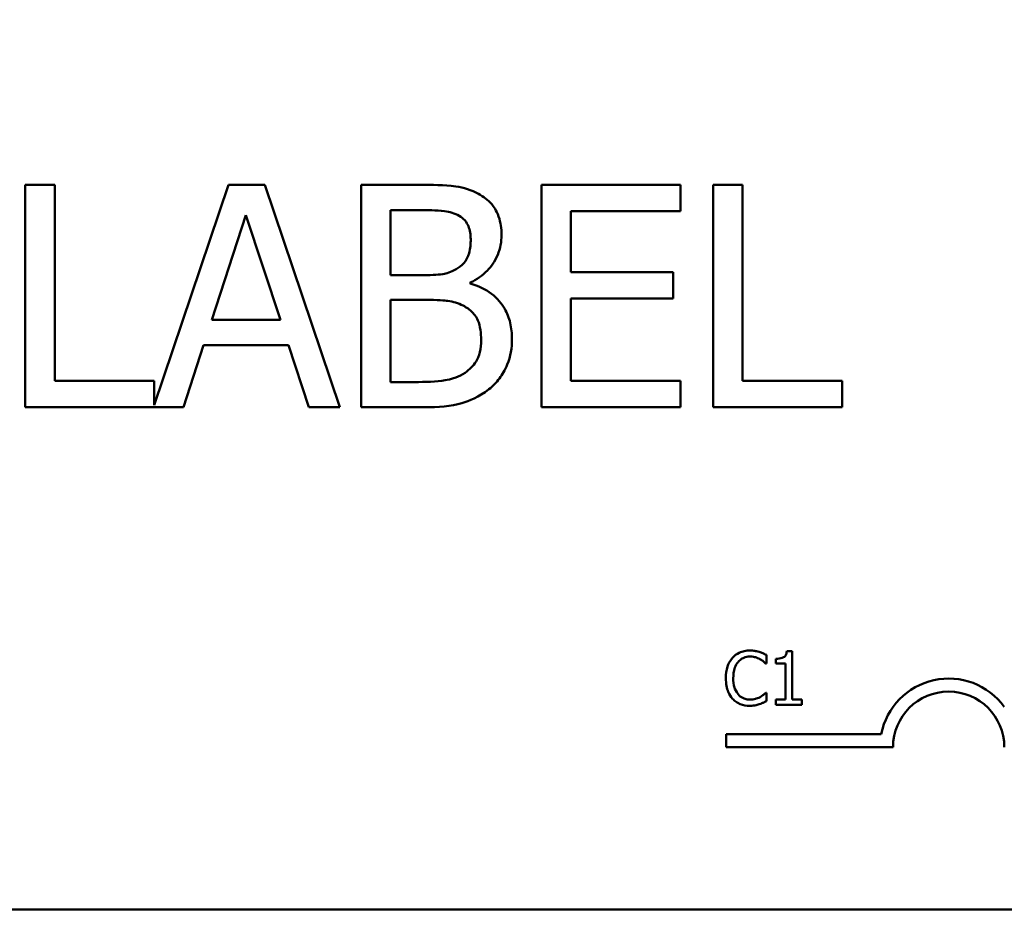
# Model space of a CAD drawing. Units: inches. Extents: x 0.05 to 2.15, y 0.02 to 1.67.
# Drawn here: x 0.48 to 0.53, y 1.35 to 1.4 of the extents above; entities that cross this region are included whole.
import ezdxf

# ---------------------------------------------------------------- set-up
doc = ezdxf.new("R2010")
doc.units = ezdxf.units.IN
doc.header["$LTSCALE"] = 0.1
doc.header["$MEASUREMENT"] = 0
doc.layers.add('Dimension (ANSI)', color=7, linetype='Continuous', lineweight=25)
doc.layers.add('Visible (ANSI)', color=7, linetype='Continuous', lineweight=50)
doc.styles.add('Note Text (ANSI)', font='tahoma.ttf')
doc.dimstyles.new('Default (ANSI)', dxfattribs={"dimscale": 0.1, "dimtxt": 0.1200000047683716, "dimasz": 0.0984251946210861, "dimexe": 0.125, "dimexo": 0.0625, "dimgap": 0.031496062992126, "dimtad": 0, "dimtih": 1, "dimtoh": 1, "dimrnd": 1e-08, "dimzin": 4, "dimdsep": 46, "dimtxsty": 'Note Text (ANSI)', "dimcen": 0.09, "dimdle": 0.3937007874015748, "dimclrd": 256, "dimclre": 256, "dimclrt": 256, "dimadec": 0, "dimazin": 1, "dimtfac": 1, "dimtofl": 0, "dimtmove": 0, "dimatfit": 3, "dimfxl": 1, "dimtolj": 1, "dimtzin": 4, "dimlwd": -1, "dimlwe": -1, "dimarcsym": 0})

# ---------------------------------------------------------------- blocks, each defined once
blk = doc.blocks.new('*D28')
at = {"layer": 'Defpoints', "color": 0, "transparency": 16777216}
for p in [(0.7087961116569366, 1.635448963052093), (0.7087961116569366, 1.280969723437362), (0.1775233843842092, 1.250237233425772)]:
    blk.add_point(p, dxfattribs=at)
at = {"layer": 'Dimension (ANSI)', "transparency": 16777216}
for p, q in [((0.1775233843842092, 1.256487233425771), (0.1775233843842092, 1.647948963052093)), ((0.7087961116569366, 1.28721972343736), (0.7087961116569366, 1.647948963052093)), ((0.1873659038463179, 1.635448963052093), (0.3517836572036406, 1.635448963052093)), ((0.698953592194828, 1.635448963052093), (0.4034153075918945, 1.635448963052093))]:
    blk.add_line(p, q, dxfattribs=at)
for points in [[(0.1873659038463179, 1.637089382962444), (0.1873659038463179, 1.633808543141739), (0.1775233843842092, 1.635448963052093)], [(0.698953592194828, 1.637089382962444), (0.698953592194828, 1.633808543141739), (0.7087961116569366, 1.635448963052093)]]:
    blk.add_solid(points, dxfattribs=at)
at = {"layer": 'Dimension (ANSI)', "transparency": 16777216, "insert": (0.3549332635028532, 1.641698795113794), "char_height": 0.0120000004768372, "attachment_point": 1, "style": 'Note Text (ANSI)'}
blk.add_mtext('\\A1; \\fTahoma|b0|i0;\\H0.0120;12.25', dxfattribs=at)

msp = doc.modelspace()

# ---------------------------------------------------------------- linework, layer by layer
at = {"layer": 'Visible (ANSI)'}
for p, q in [((0.4847725953848718, 1.38835691014957), (0.4832623552425321, 1.38835691014957)), ((0.4832623552425321, 1.38835691014957), (0.4832623552425321, 1.3769932739566)), ((0.4847725953848718, 1.378337756034537), (0.4847725953848718, 1.38835691014957)), ((0.4936406518304406, 1.38835691014957), (0.4898466339118797, 1.377102539689224)), ((0.495500825664298, 1.38835691014957), (0.4936406518304406, 1.38835691014957)), ((0.4993316787082823, 1.3769932739566), (0.495500825664298, 1.38835691014957)), ((0.5034203776302264, 1.38835691014957), (0.5004091061269025, 1.38835691014957)), ((0.5004091061269025, 1.38835691014957), (0.5004091061269025, 1.3769932739566)), ((0.5167270666892573, 1.38835691014957), (0.5096178874826333, 1.38835691014957)), ((0.5096178874826333, 1.38835691014957), (0.5096178874826333, 1.3769932739566)), ((0.5167270666892573, 1.387012428071636), (0.5167270666892573, 1.38835691014957)), ((0.5183846473332892, 1.38835691014957), (0.5183846473332892, 1.3769932739566)), ((0.519894887475629, 1.38835691014957), (0.5183846473332892, 1.38835691014957)), ((0.519894887475629, 1.378337756034537), (0.519894887475629, 1.38835691014957)), ((0.4927842351643576, 1.381459532914129), (0.4945339036219464, 1.386809834881807)), ((0.4945339036219464, 1.386809834881807), (0.496292780860891, 1.381459532914129)), ((0.5019193462692427, 1.38374331069035), (0.5019193462692427, 1.387067680759769)), ((0.5019193462692427, 1.387067680759769), (0.5033651249420922, 1.387067680759769)), ((0.5111281276249731, 1.383899859973396), (0.5111281276249731, 1.387012428071636)), ((0.5111281276249731, 1.387012428071636), (0.5167270666892573, 1.387012428071636)), ((0.5036321796014083, 1.38374331069035), (0.5019193462692427, 1.38374331069035)), ((0.5163495066536723, 1.383899859973396), (0.5111281276249731, 1.383899859973396)), ((0.5163495066536723, 1.382555377895462), (0.5163495066536723, 1.383899859973396)), ((0.5059896276284755, 1.38331049796663), (0.5059896276284755, 1.383365750654764)), ((0.5019193462692427, 1.378282503346403), (0.5019193462692427, 1.382481707644616)), ((0.5019193462692427, 1.382481707644616), (0.5036321796014083, 1.382481707644616)), ((0.5111281276249731, 1.382555377895462), (0.5163495066536723, 1.382555377895462)), ((0.5111281276249731, 1.378337756034537), (0.5111281276249731, 1.382555377895462)), ((0.496292780860891, 1.381459532914129), (0.4927842351643576, 1.381459532914129)), ((0.4913384564915078, 1.3769932739566), (0.4923698400033497, 1.380170303524327)), ((0.4923698400033497, 1.380170303524327), (0.4967071760218989, 1.380170303524327)), ((0.4967071760218989, 1.380170303524327), (0.4977385595337406, 1.3769932739566)), ((0.4898466339118794, 1.378337756034537), (0.4847725953848718, 1.378337756034537)), ((0.4898466339118794, 1.377102539689224), (0.4898466339118794, 1.378337756034537)), ((0.5031441141895546, 1.378282503346403), (0.5019193462692427, 1.378282503346403)), ((0.5167270666892573, 1.378337756034537), (0.5111281276249731, 1.378337756034537)), ((0.5167270666892573, 1.3769932739566), (0.5167270666892573, 1.378337756034537)), ((0.5249689260026364, 1.378337756034537), (0.519894887475629, 1.378337756034537)), ((0.5249689260026364, 1.3769932739566), (0.5249689260026364, 1.378337756034537)), ((0.4832623552425321, 1.3769932739566), (0.4913384564915078, 1.3769932739566)), ((0.4977385595337406, 1.3769932739566), (0.4993316787082823, 1.3769932739566)), ((0.5004091061269025, 1.3769932739566), (0.5036690147268315, 1.3769932739566)), ((0.5096178874826333, 1.3769932739566), (0.5167270666892573, 1.3769932739566)), ((0.5183846473332892, 1.3769932739566), (0.5249689260026364, 1.3769932739566)), ((0.5224278424274278, 1.364527532612055), (0.5221449486564348, 1.364527532612055)), ((0.5224278424274278, 1.362069892976554), (0.5224278424274278, 1.364527532612055)), ((0.5211061980910701, 1.363899862057667), (0.5211061980910701, 1.36433746335967)), ((0.5215813712220349, 1.364147394107284), (0.5215813712220349, 1.36389765195008)), ((0.5210774666924536, 1.363899862057667), (0.5211061980910701, 1.363899862057667)), ((0.5215813712220349, 1.36389765195008), (0.5220764353212725, 1.36389765195008)), ((0.5220764353212725, 1.36389765195008), (0.5220764353212725, 1.362069892976554)), ((0.5211061980910701, 1.362410249544782), (0.5210796768000395, 1.362410249544782)), ((0.5211061980910701, 1.361977068457947), (0.5211061980910701, 1.362410249544782)), ((0.5220764353212725, 1.362069892976554), (0.5215813712220349, 1.362069892976554)), ((0.5215813712220349, 1.362069892976554), (0.5215813712220349, 1.361791419420735)), ((0.5229118559887361, 1.362069892976554), (0.5224278424274278, 1.362069892976554)), ((0.5229118559887361, 1.361791419420735), (0.5229118559887361, 1.362069892976554)), ((0.5215813712220349, 1.361791419420735), (0.5229118559887361, 1.361791419420735)), ((0.5190506460058366, 1.359626986001595), (0.5190506460058366, 1.360295077560067)), ((0.5190506460058366, 1.360295077560067), (0.5269694689890012, 1.360295077560067)), ((0.5275733732785639, 1.359626986001595), (0.5190506460058366, 1.359626986001595)), ((0.5791123357377146, 1.351342614511327), (0.3600214266468056, 1.351342614511327))]:
    msp.add_line(p, q, dxfattribs=at)
for radius, start, end in [(0.0035090006493796, 35.94251469295085, 169.0242400062503), (0.0028409090908936, 0, 180)]:
    msp.add_arc((0.530414282369473, 1.359626986001595), radius, start, end, dxfattribs=at)
for points, knots in [([(0.5064040227894832, 1.387896471081784), (0.5060409590704298, 1.388096156127264), (0.5056546772617561, 1.388225708722498), (0.5046403601319592, 1.388356340474061), (0.5040287169877475, 1.38835691014957), (0.5034203776302264, 1.38835691014957)], [-0.1714444940126565, -0.1714444940126565, -0.1714444940126565, -0.1714444940126565, -0.1019820098948262, -0.1019820098948262, 0, 0, 0, 0]), ([(0.5075827468030166, 1.385796868932678), (0.5075827468030166, 1.386115834528531), (0.507541207670808, 1.38643492063128), (0.5073227764397396, 1.387061316523624), (0.5071710702832297, 1.387263665183038), (0.5068957295110424, 1.387589584143666), (0.506661574564855, 1.387761929109577), (0.5064040227894832, 1.387896471081784)], [-0.0926300129030603, -0.0926300129030603, -0.0926300129030603, -0.0926300129030603, -0.0715070093074298, -0.0715070093074298, -0.0487121743439672, -0.0487121743439672, 0, 0, 0, 0]), ([(0.5033651249420921, 1.387067680759769), (0.5038003448727029, 1.387067680759769), (0.504237970273149, 1.387069911153219), (0.5049373626767838, 1.386981134389553), (0.505191498564118, 1.386903016127297), (0.5054278919657758, 1.386772999756386)], [-0.1181889462375294, -0.1181889462375294, -0.1181889462375294, -0.1181889462375294, -0.0452274256395906, -0.0452274256395906, 0, 0, 0, 0]), ([(0.5054278919657758, 1.386772999756386), (0.5055323464321494, 1.38671285930605), (0.5056263052063135, 1.386638881327382), (0.5057992211966724, 1.386442652323909), (0.5058533719442739, 1.386336537012951), (0.5059755447347485, 1.386040039493903), (0.5060080451911868, 1.385812012801414), (0.5060080451911868, 1.385585066961497)], [-0.0671350379018889, -0.0671350379018889, -0.0671350379018889, -0.0671350379018889, -0.0537287446298687, -0.0537287446298687, -0.0380452006037263, -0.0380452006037263, 0, 0, 0, 0]), ([(0.5059896276284755, 1.383365750654764), (0.5063147914752021, 1.383522311025412), (0.5066091985700615, 1.383725554832031), (0.5070336344254253, 1.384168173711073), (0.5072410933317735, 1.384433846743969), (0.5075225422589705, 1.385109723779807), (0.5075827468030166, 1.385448109934293), (0.5075827468030166, 1.385796868932678)], [-0.2146540295564944, -0.2146540295564944, -0.2146540295564944, -0.2146540295564944, -0.1227313032271029, -0.1227313032271029, -0.0584659584890108, -0.0584659584890108, 0, 0, 0, 0]), ([(0.5060080451911868, 1.385585066961497), (0.5060080451911868, 1.38534988278514), (0.5059872888400421, 1.385101994899727), (0.5058704864768347, 1.384675860485537), (0.5057997111185266, 1.384549156129834), (0.5056397724526871, 1.384322572132312), (0.505515363088168, 1.384211012079951), (0.5053726392776415, 1.384120870725936)], [-0.0672612959863844, -0.0672612959863844, -0.0672612959863844, -0.0672612959863844, -0.0464904402916677, -0.0464904402916677, -0.0282986796289265, -0.0282986796289265, 0, 0, 0, 0]), ([(0.5053726392776415, 1.384120870725936), (0.5050694007870541, 1.383926487078124), (0.5048364602933721, 1.383851848668997), (0.5044316792814915, 1.383763129543104), (0.5040578216979974, 1.38374331069035), (0.5036321796014083, 1.38374331069035)], [-0.1175553766215946, -0.1175553766215946, -0.1175553766215946, -0.1175553766215946, -0.0713546410722101, -0.0713546410722101, 0, 0, 0, 0]), ([(0.5081168561216493, 1.380483402090422), (0.5081168561216493, 1.380762089468291), (0.5080893717975893, 1.381040985641188), (0.5079636399812852, 1.381561373293865), (0.5078723404069081, 1.381799270032179), (0.507592547470793, 1.382289258313075), (0.5073750596729375, 1.382558641721782), (0.5067523374495982, 1.383037216839072), (0.5063819540261003, 1.383203499858189), (0.5059896276284755, 1.38331049796663)], [-0.2420840946840482, -0.2420840946840482, -0.2420840946840482, -0.2420840946840482, -0.1845800375356646, -0.1845800375356646, -0.1316331148262976, -0.1316331148262976, -0.0681717077797216, -0.0681717077797216, 0, 0, 0, 0]), ([(0.5036321796014083, 1.382481707644616), (0.5043679166395206, 1.382481707644616), (0.5046896272467211, 1.382445877049389), (0.5051128594930884, 1.382390672843339), (0.5053751013127739, 1.3823132702625), (0.505621276374246, 1.382187026641233)], [-0.0715528548634166, -0.0715528548634166, -0.0715528548634166, -0.0715528548634166, -0.0463789361637878, -0.0463789361637878, 0, 0, 0, 0]), ([(0.505621276374246, 1.382187026641233), (0.5057941466471875, 1.38209482916233), (0.5059622130136471, 1.381981981732439), (0.5062651570109742, 1.381679751945739), (0.5063367737561363, 1.381531749715487), (0.5064992560057592, 1.381134248727744), (0.5065421545098192, 1.380778971966823), (0.5065421545098192, 1.38041894062093)], [-0.0970509152393182, -0.0970509152393182, -0.0970509152393182, -0.0970509152393182, -0.0802362340922532, -0.0802362340922532, -0.0603556548251563, -0.0603556548251563, 0, 0, 0, 0]), ([(0.5065421545098192, 1.38041894062093), (0.5065421545098192, 1.380214320686524), (0.5065248018229239, 1.380003038927014), (0.5064293831574131, 1.379607571922653), (0.5063610744385321, 1.379459957000294), (0.506136823411059, 1.379105158934228), (0.5059401905960291, 1.37891747697009), (0.5057225729691593, 1.378761359976899)], [-0.0960973746801369, -0.0960973746801369, -0.0960973746801369, -0.0960973746801369, -0.0703240563333902, -0.0703240563333902, -0.0448980942623002, -0.0448980942623002, 0, 0, 0, 0]), ([(0.5069381321081156, 1.377914152092174), (0.5071424064484372, 1.378076162775875), (0.5073222491959724, 1.378261976354197), (0.5076185659476335, 1.37865791867741), (0.5077669568902722, 1.378900028699471), (0.5080489263013166, 1.379589291676404), (0.5081168561216493, 1.38003429026834), (0.5081168561216493, 1.380483402090422)], [-0.1800227656330773, -0.1800227656330773, -0.1800227656330773, -0.1800227656330773, -0.1248077468207285, -0.1248077468207285, -0.0752891058535567, -0.0752891058535567, 0, 0, 0, 0]), ([(0.5057225729691593, 1.378761359976899), (0.5055737397211236, 1.378662137811544), (0.505415429195642, 1.378581132321744), (0.5050109540789941, 1.378426696368113), (0.504807002345456, 1.378390300083416), (0.5042620747128737, 1.378302408529774), (0.5036819889353013, 1.378282503346403), (0.5031441141895546, 1.378282503346403)], [-0.1236076566085695, -0.1236076566085695, -0.1236076566085695, -0.1236076566085695, -0.1097926442155311, -0.1097926442155311, -0.0901693223769931, -0.0901693223769931, 0, 0, 0, 0]), ([(0.5036690147268315, 1.3769932739566), (0.5043302414281646, 1.3769932739566), (0.5050062710486906, 1.377044467001051), (0.50592815049278, 1.377311174261604), (0.5064086484013176, 1.377505693232643), (0.5069381321081156, 1.377914152092174)], [-0.2818063422336689, -0.2818063422336689, -0.2818063422336689, -0.2818063422336689, -0.1121048722472895, -0.1121048722472895, 0, 0, 0, 0]), ([(0.5202641471008488, 1.364567314548603), (0.5201680366866818, 1.364567314548603), (0.5200721258238673, 1.36455858768925), (0.5198898264985023, 1.36451986516397), (0.5198053593841854, 1.364491656663407), (0.5195909297649514, 1.364388984971766), (0.5194759223482972, 1.364301547020073), (0.51937789395891, 1.364191596259002)], [-0.0560015917496441, -0.0560015917496441, -0.0560015917496441, -0.0560015917496441, -0.039855145468534, -0.039855145468534, -0.0246941942448645, -0.0246941942448645, 0, 0, 0, 0]), ([(0.5207437404469852, 1.364496591105855), (0.5206436840063406, 1.36452704306605), (0.5205556471450095, 1.364541805184116), (0.5204367598865474, 1.364561437942394), (0.5203501493492749, 1.364567314548603), (0.5202641471008488, 1.364567314548603)], [-0.0201973989401268, -0.0201973989401268, -0.0201973989401268, -0.0201973989401268, -0.0144174169261565, -0.0144174169261565, 0, 0, 0, 0]), ([(0.5211061980910701, 1.36433746335967), (0.5210225508623041, 1.364382347238521), (0.5209578935091301, 1.364411803031668), (0.5208651017170906, 1.364453168047398), (0.5208049295117684, 1.364476704659798), (0.5207437404469852, 1.364496591105855)], [-0.0170319629766848, -0.0170319629766848, -0.0170319629766848, -0.0170319629766848, -0.010785875246212, -0.010785875246212, 0, 0, 0, 0]), ([(0.5221449486564348, 1.364527532612055), (0.5221420000091276, 1.364490674520715), (0.5221363817635254, 1.364453362806169), (0.5221185164125127, 1.364386802964274), (0.5221071404975799, 1.364356617921787), (0.5220747308844236, 1.364298500326484), (0.5220534097151082, 1.364271757719824), (0.5220114033423384, 1.364236945709442), (0.5219775475751554, 1.364211900194342), (0.521817164597029, 1.364157592583636), (0.5216978929143155, 1.364147394107284), (0.5215813712220349, 1.364147394107284)], [-0.100543813545194, -0.100543813545194, -0.100543813545194, -0.100543813545194, -0.0762723394808452, -0.0762723394808452, -0.0553229370280571, -0.0553229370280571, -0.0326179861171785, -0.0326179861171785, -0.0195336964938894, -0.0195336964938894, 0, 0, 0, 0]), ([(0.51937789395891, 1.364191596259002), (0.5192381541203516, 1.364033224441969), (0.5191644340211778, 1.363864858255698), (0.51905982615693, 1.363560303714215), (0.5190375373906841, 1.36335271782381), (0.5190375373906841, 1.363152845693639)], [-0.0539151519102708, -0.0539151519102708, -0.0539151519102708, -0.0539151519102708, -0.033506563902055, -0.033506563902055, 0, 0, 0, 0]), ([(0.519658577622317, 1.363977215823171), (0.5196998314265626, 1.364025474990403), (0.5197457582010208, 1.364068926446167), (0.5198469566806285, 1.364143452648764), (0.5199008485685443, 1.364173801920081), (0.5200550064081833, 1.364238264572628), (0.5201565284071812, 1.36425789948658), (0.520261936993263, 1.36425789948658)], [-0.0385682893952835, -0.0385682893952835, -0.0385682893952835, -0.0385682893952835, -0.028011439260228, -0.028011439260228, -0.0176706953707467, -0.0176706953707467, 0, 0, 0, 0]), ([(0.520261936993263, 1.36425789948658), (0.5204146539928792, 1.36425789948658), (0.5205057946083086, 1.364232709525564), (0.5206224010795572, 1.364198042736815), (0.5206984373666286, 1.364167235769991), (0.520770261738016, 1.364127503139011)], [-0.0203942810788827, -0.0203942810788827, -0.0203942810788827, -0.0203942810788827, -0.0137601933590021, -0.0137601933590021, 0, 0, 0, 0]), ([(0.520770261738016, 1.364127503139011), (0.5208753710642622, 1.364069585755163), (0.5209072879192949, 1.364044169485135), (0.5209935205580517, 1.363973154370863), (0.5210390846287668, 1.363934754842835), (0.5210774666924536, 1.363899862057667)], [-0.0188313320396117, -0.0188313320396117, -0.0188313320396117, -0.0188313320396117, -0.0086957976568505, -0.0086957976568505, 0, 0, 0, 0]), ([(0.5194154657878701, 1.363152845693639), (0.5194154657878701, 1.363315287858112), (0.5194337866805704, 1.363508298582291), (0.5195400815344808, 1.363798241137409), (0.5195902235831611, 1.363894402275734), (0.519658577622317, 1.363977215823171)], [-0.0517877902681915, -0.0517877902681915, -0.0517877902681915, -0.0517877902681915, -0.0180011003854734, -0.0180011003854734, 0, 0, 0, 0]), ([(0.5190375373906841, 1.363152845693639), (0.5190375373906841, 1.362859341716603), (0.5190860721838045, 1.362633506215082), (0.5192146669733311, 1.362321765295813), (0.5192857229027174, 1.36220286817333), (0.5193801040664959, 1.362100834482758)], [-0.0565393026812022, -0.0565393026812022, -0.0565393026812022, -0.0565393026812022, -0.0233005597948331, -0.0233005597948331, 0, 0, 0, 0]), ([(0.5196674180526606, 1.362328475564104), (0.5195522194883059, 1.362465409706639), (0.5195008874078328, 1.362615897170343), (0.5194320080117675, 1.362822535358539), (0.5194154657878701, 1.362992289588392), (0.5194154657878701, 1.363152845693639)], [-0.036447330895438, -0.036447330895438, -0.036447330895438, -0.036447330895438, -0.0269156254835301, -0.0269156254835301, 0, 0, 0, 0]), ([(0.5193801040664959, 1.362100834482758), (0.5194338652246683, 1.362041987809623), (0.5194933119829666, 1.36198956316998), (0.5196430770786518, 1.361885879642197), (0.5197192877376909, 1.361851734524474), (0.5199244375018373, 1.36176987673681), (0.5200890743092766, 1.361742797053844), (0.5202575167780914, 1.361742797053844)], [-0.0438623248829608, -0.0438623248829608, -0.0438623248829608, -0.0438623248829608, -0.0370252657465907, -0.0370252657465907, -0.0282376954721109, -0.0282376954721109, 0, 0, 0, 0]), ([(0.520261936993263, 1.362056632331041), (0.520199303233301, 1.362056632331041), (0.5201373803993931, 1.362063415572922), (0.5200050613434835, 1.362094475198174), (0.5199464559247065, 1.362118776121143), (0.5198115737557956, 1.362187225158393), (0.519733695203148, 1.36225072736834), (0.5196674180526606, 1.362328475564104)], [-0.032389949829221, -0.032389949829221, -0.032389949829221, -0.032389949829221, -0.0253561977076015, -0.0253561977076015, -0.0171267399167319, -0.0171267399167319, 0, 0, 0, 0]), ([(0.5207901527062889, 1.36219144889378), (0.5206871112512667, 1.36213444723781), (0.52058875495243, 1.362105777051866), (0.5204581697796558, 1.362068004481227), (0.5203601879286285, 1.362056632331041), (0.520261936993263, 1.362056632331041)], [-0.0227852060650828, -0.0227852060650828, -0.0227852060650828, -0.0227852060650828, -0.0164707868046735, -0.0164707868046735, 0, 0, 0, 0]), ([(0.5207437404469852, 1.361822360926935), (0.5208570099072034, 1.361857896443867), (0.5209162204735344, 1.361886774855094), (0.5209922254124887, 1.361923721700418), (0.5210495051488108, 1.361950796118853), (0.5211061980910701, 1.361977068457947)], [-0.0141648781989028, -0.0141648781989028, -0.0141648781989028, -0.0141648781989028, -0.010474918701393, -0.010474918701393, 0, 0, 0, 0]), ([(0.5210796768000395, 1.362410249544782), (0.5210368918822317, 1.362367464626974), (0.5209792517368356, 1.362321162231547), (0.5209097507790255, 1.362265146534208), (0.5208500532489421, 1.362226058096202), (0.5207901527062889, 1.36219144889378)], [-0.0149553815353258, -0.0149553815353258, -0.0149553815353258, -0.0149553815353258, -0.0115973345971065, -0.0115973345971065, 0, 0, 0, 0]), ([(0.5202575167780914, 1.361742797053844), (0.5204153357803866, 1.361742797053844), (0.5204920559713079, 1.361756686642688), (0.5205969063664215, 1.361777200850427), (0.5206720824554797, 1.361798474929769), (0.5207437404469852, 1.361822360926935)], [-0.0178987919646392, -0.0178987919646392, -0.0178987919646392, -0.0178987919646392, -0.0126625457839079, -0.0126625457839079, 0, 0, 0, 0])]:
    msp.add_open_spline(points, degree=3, knots=knots, dxfattribs=at)

# ---------------------------------------------------------------- dimensions: what is measured, and where the dimension line sits
at = {"layer": 'Dimension (ANSI)'}
dim = msp.add_linear_dim(base=(0.7087961116569366, 1.635448963052093), p1=(0.1775233843842092, 1.250237233425772), p2=(0.7087961116569366, 1.280969723437362), angle=180, text=' \\fTahoma|b0|i0;\\H0.0120;12.25', dimstyle='Default (ANSI)', override={"dimgap": 0.031496062992126, "dimtih": 0, "dimtoh": 0, "dimdec": 2, "dimlfac": 22, "dimtol": 0, "dimlim": 0, "dimtp": 0, "dimtm": 0, "dimtdec": 2, "dimatfit": 1}, dxfattribs=at)
dim.commit()
dim.dimension.update_dxf_attribs({"geometry": '*D28', "text_midpoint": (0.3775994823977675, 1.635448963052093), "dimtype": 160})

doc.saveas('drawing.dxf')
